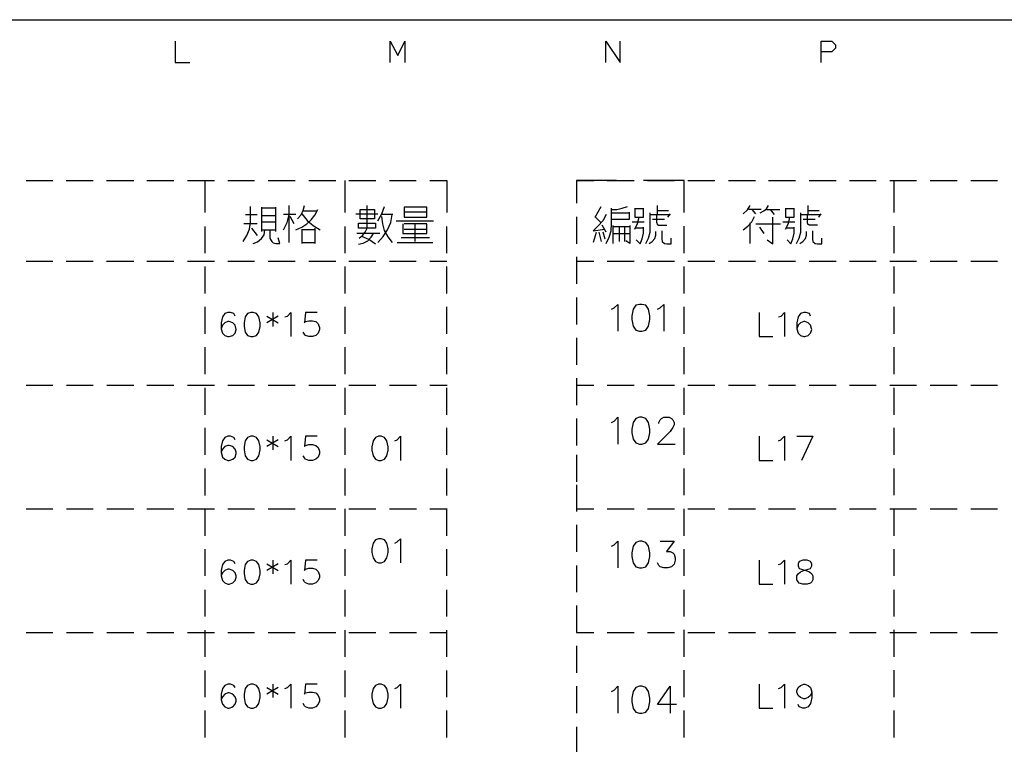
# Model space of a CAD drawing. Units: millimetres. Extents: x 5 to 3084, y -2489 to 237.
# Drawn here: x 1573 to 1637, y -260 to -213 of the extents above; entities that cross this region are included whole.
import ezdxf

# ---------------------------------------------------------------- set-up
doc = ezdxf.new("R2010")
doc.units = ezdxf.units.MM
doc.layers.add('P', color=7, linetype='Continuous')

msp = doc.modelspace()

# ---------------------------------------------------------------- linework, layer by layer
at = {"layer": 'P'}
for points in [[(1499.172, -413.11), (1421.49, -413.11), (1421.49, -397.641), (1421.49, -213.121), (1711.474, -213.121), (1711.474, -397.641), (1711.474, -413.11), (1639.772, -413.11), (1565.953, -413.11), (1499.172, -413.11), (1499.172, -397.641), (1421.49, -397.641)], [(1583.063, -214.514), (1583.063, -215.925), (1584.015, -215.925)], [(1597.103, -215.925), (1597.103, -214.514), (1597.597, -215.449), (1598.056, -214.514), (1598.056, -215.925)], [(1611.179, -215.925), (1611.179, -214.514), (1612.114, -215.925), (1612.114, -214.514)], [(1625.237, -215.925), (1625.237, -214.514), (1625.943, -214.514), (1626.172, -214.761), (1626.172, -214.99), (1625.943, -215.22), (1625.237, -215.22)], [(1573.326, -223.616), (1575.072, -223.616)], [(1575.937, -223.616), (1577.7, -223.616)], [(1578.582, -223.616), (1580.346, -223.616)], [(1581.211, -223.616), (1582.974, -223.616)], [(1583.856, -223.616), (1585.62, -223.616)], [(1585.003, -223.616), (1585.003, -225.715)], [(1586.485, -223.616), (1588.248, -223.616)], [(1589.13, -223.616), (1590.894, -223.616)], [(1591.776, -223.616), (1593.54, -223.616)], [(1594.14, -223.616), (1594.14, -225.715)], [(1594.404, -223.616), (1596.151, -223.616)], [(1597.05, -223.616), (1598.797, -223.616)], [(1599.678, -223.616), (1600.807, -223.616), (1600.807, -225.715)], [(1609.256, -223.616), (1610.403, -223.616)], [(1611.885, -223.616), (1609.256, -223.616), (1609.256, -225.097)], [(1611.267, -223.616), (1613.031, -223.616)], [(1616.294, -225.715), (1616.294, -223.616), (1613.648, -223.616)], [(1613.913, -223.616), (1615.677, -223.616)], [(1616.541, -223.616), (1618.305, -223.616)], [(1619.187, -223.616), (1620.951, -223.616)], [(1621.815, -223.616), (1623.579, -223.616)], [(1624.461, -223.616), (1626.225, -223.616)], [(1627.089, -223.616), (1628.836, -223.616)], [(1629.735, -223.616), (1631.481, -223.616)], [(1629.982, -223.616), (1629.982, -225.715)], [(1632.363, -223.616), (1634.127, -223.616)], [(1635.009, -223.616), (1636.755, -223.616)], [(1587.49, -227.602), (1587.737, -227.214), (1587.913, -226.791), (1587.966, -226.35), (1587.966, -225.309)], [(1588.689, -225.362), (1588.689, -226.949)], [(1589.624, -225.415), (1588.689, -225.415)], [(1589.624, -226.949), (1589.624, -225.362)], [(1590.506, -227.673), (1590.506, -225.256)], [(1590.947, -226.844), (1591.318, -226.667), (1591.653, -226.456), (1591.935, -226.191), (1592.182, -225.873), (1592.376, -225.521)], [(1591.053, -226.12), (1591.265, -225.873), (1591.423, -225.574), (1591.512, -225.256)], [(1592.27, -225.627), (1591.441, -225.627)], [(1595.075, -227.39), (1595.286, -227.214), (1595.463, -226.985), (1595.586, -226.738), (1595.586, -225.256)], [(1596.292, -226.244), (1596.556, -225.803), (1596.733, -225.309)], [(1599.484, -225.697), (1598.003, -225.697)], [(1610.491, -226.015), (1610.879, -225.309)], [(1611.214, -227.726), (1611.408, -227.32), (1611.532, -226.897), (1611.549, -226.456), (1611.549, -225.415)], [(1611.549, -225.521), (1611.902, -225.521), (1612.255, -225.433), (1612.59, -225.309)], [(1612.696, -225.697), (1612.696, -226.173), (1611.549, -226.173)], [(1613.066, -225.415), (1613.066, -226.015), (1613.631, -226.015), (1613.631, -225.415)], [(1613.631, -225.468), (1613.066, -225.468)], [(1614.548, -225.838), (1614.548, -225.256)], [(1614.548, -225.574), (1615.271, -225.574)], [(1620.157, -225.803), (1620.439, -225.538), (1620.616, -225.256)], [(1621.321, -225.521), (1620.51, -225.521)], [(1620.722, -225.521), (1620.951, -225.803)], [(1621.268, -225.732), (1621.498, -225.609), (1621.674, -225.468), (1621.815, -225.256)], [(1621.674, -225.521), (1622.538, -225.521)], [(1622.203, -225.838), (1621.939, -225.521)], [(1622.909, -225.415), (1622.909, -226.015), (1623.473, -226.015), (1623.473, -225.415)], [(1623.473, -225.468), (1622.909, -225.468)], [(1624.391, -225.838), (1624.391, -225.256)], [(1624.391, -225.574), (1625.114, -225.574)], [(1587.649, -225.838), (1588.407, -225.838)], [(1588.689, -225.909), (1589.624, -225.909)], [(1590.136, -226.844), (1590.365, -226.367), (1590.506, -225.838)], [(1590.947, -225.838), (1590.136, -225.838)], [(1590.824, -226.456), (1590.559, -225.979)], [(1591.335, -225.803), (1591.67, -226.226), (1592.076, -226.561), (1592.535, -226.844)], [(1594.863, -225.803), (1596.292, -225.803)], [(1596.292, -227.673), (1596.645, -227.285), (1596.927, -226.844), (1597.138, -226.367), (1597.227, -225.838)], [(1597.28, -225.838), (1596.521, -225.838)], [(1596.521, -225.979), (1596.592, -226.438), (1596.715, -226.879), (1596.944, -227.302), (1597.227, -227.673)], [(1597.491, -226.244), (1599.925, -226.244)], [(1609.256, -225.997), (1609.256, -227.743)], [(1611.214, -225.838), (1610.985, -226.244), (1610.685, -226.579), (1610.35, -226.897), (1611.108, -226.791)], [(1610.879, -226.385), (1610.456, -225.962)], [(1611.549, -225.732), (1612.696, -225.732)], [(1613.066, -226.791), (1613.26, -226.42), (1613.349, -226.015)], [(1613.79, -227.726), (1613.966, -227.39), (1614.072, -227.002), (1614.072, -226.561), (1614.072, -225.732)], [(1614.072, -225.838), (1615.342, -225.838)], [(1615.007, -226.173), (1614.231, -226.173)], [(1614.513, -226.403), (1614.513, -225.909)], [(1615.377, -225.803), (1615.218, -226.015)], [(1620.157, -226.844), (1620.457, -226.597), (1620.722, -226.314), (1620.88, -225.962)], [(1621.709, -227.496), (1622.098, -227.761), (1622.098, -226.844), (1622.098, -226.015)], [(1622.909, -226.791), (1623.103, -226.42), (1623.191, -226.015)], [(1623.632, -227.726), (1623.808, -227.39), (1623.914, -227.002), (1623.914, -226.561), (1623.914, -225.732)], [(1623.914, -225.838), (1625.184, -225.838)], [(1624.849, -226.173), (1624.073, -226.173)], [(1625.008, -226.526), (1624.461, -226.526), (1624.373, -226.473), (1624.355, -226.385), (1624.355, -225.909)], [(1625.22, -225.803), (1625.061, -226.015)], [(1585.003, -226.614), (1585.003, -228.361)], [(1588.407, -226.456), (1587.543, -226.456)], [(1588.037, -226.738), (1588.407, -227.214)], [(1588.143, -227.726), (1588.443, -227.62), (1588.689, -227.408), (1588.866, -227.161), (1588.919, -226.844)], [(1589.624, -226.35), (1588.689, -226.35)], [(1588.689, -226.844), (1589.624, -226.844)], [(1589.236, -226.897), (1589.236, -227.355), (1589.289, -227.479), (1589.36, -227.602), (1589.466, -227.69), (1589.624, -227.726), (1589.889, -227.726), (1589.783, -227.355)], [(1591.335, -226.791), (1591.335, -227.726)], [(1592.2, -226.844), (1591.335, -226.844)], [(1592.2, -227.726), (1592.2, -226.738)], [(1594.14, -226.614), (1594.14, -228.361)], [(1595.039, -226.738), (1595.039, -226.403), (1596.133, -226.403), (1596.133, -226.738), (1595.039, -226.738)], [(1597.932, -226.456), (1597.932, -227.073), (1599.484, -227.073), (1599.484, -226.456), (1598.003, -226.456)], [(1598.003, -226.791), (1599.484, -226.791)], [(1598.708, -226.456), (1598.708, -227.602)], [(1600.807, -228.361), (1600.807, -226.614)], [(1611.214, -227.002), (1610.932, -226.526)], [(1611.655, -227.726), (1611.655, -226.561)], [(1611.655, -226.632), (1612.749, -226.632)], [(1612.043, -226.632), (1612.043, -227.602)], [(1612.414, -227.602), (1612.414, -226.632)], [(1612.749, -226.561), (1612.749, -227.726), (1612.484, -227.549)], [(1613.684, -226.35), (1612.908, -226.35)], [(1613.631, -226.738), (1613.137, -226.738)], [(1613.172, -227.496), (1613.419, -227.761), (1613.56, -227.426), (1613.631, -227.055), (1613.631, -226.667)], [(1614.001, -227.726), (1614.213, -227.602), (1614.372, -227.408), (1614.442, -227.196), (1614.442, -226.949)], [(1614.513, -226.385), (1614.53, -226.473), (1614.619, -226.526), (1615.165, -226.526)], [(1614.83, -226.897), (1614.83, -227.443), (1614.866, -227.602), (1615.007, -227.726), (1615.165, -227.761), (1615.448, -227.761), (1615.448, -227.39)], [(1616.294, -228.361), (1616.294, -226.597)], [(1620.616, -227.726), (1620.616, -226.385)], [(1620.986, -226.456), (1622.591, -226.456)], [(1621.216, -226.667), (1621.498, -227.073)], [(1623.526, -226.35), (1622.75, -226.35)], [(1623.473, -226.738), (1622.979, -226.738)], [(1623.015, -227.496), (1623.262, -227.761), (1623.403, -227.426), (1623.473, -227.055), (1623.473, -226.667)], [(1623.844, -227.726), (1624.055, -227.602), (1624.214, -227.408), (1624.285, -227.196), (1624.285, -226.949)], [(1624.673, -226.897), (1624.673, -227.443), (1624.708, -227.602), (1624.849, -227.726), (1625.008, -227.761), (1625.29, -227.761), (1625.29, -227.39)], [(1629.982, -226.597), (1629.982, -228.361)], [(1596.415, -227.073), (1595.745, -227.073), (1594.916, -227.073)], [(1595.039, -227.778), (1595.339, -227.708), (1595.639, -227.567), (1595.851, -227.32), (1596.01, -227.073)], [(1596.133, -227.778), (1595.71, -227.479), (1595.251, -227.285)], [(1599.661, -227.355), (1597.826, -227.355)], [(1610.385, -227.655), (1610.562, -227.002)], [(1610.72, -227.002), (1610.879, -227.602)], [(1611.144, -227.443), (1611.003, -227.002)], [(1611.655, -227.073), (1612.749, -227.073)], [(1591.371, -227.673), (1592.2, -227.673)], [(1597.562, -227.673), (1599.873, -227.673)], [(1573.326, -228.89), (1575.072, -228.89)], [(1575.937, -228.89), (1577.7, -228.89)], [(1578.582, -228.89), (1580.346, -228.89)], [(1581.211, -228.89), (1582.974, -228.89)], [(1583.856, -228.89), (1585.62, -228.89)], [(1586.485, -228.89), (1588.248, -228.89)], [(1589.13, -228.89), (1590.894, -228.89)], [(1591.776, -228.89), (1593.54, -228.89)], [(1594.404, -228.89), (1596.151, -228.89)], [(1597.05, -228.89), (1598.797, -228.89)], [(1599.678, -228.89), (1600.807, -228.89)], [(1609.256, -228.608), (1609.256, -230.371)], [(1609.256, -228.89), (1610.403, -228.89)], [(1611.267, -228.89), (1613.031, -228.89)], [(1613.913, -228.89), (1615.677, -228.89)], [(1616.541, -228.89), (1618.305, -228.89)], [(1619.187, -228.89), (1620.951, -228.89)], [(1621.815, -228.89), (1623.579, -228.89)], [(1624.461, -228.89), (1626.225, -228.89)], [(1627.089, -228.89), (1628.836, -228.89)], [(1629.735, -228.89), (1631.481, -228.89)], [(1632.363, -228.89), (1634.127, -228.89)], [(1635.009, -228.89), (1636.755, -228.89)], [(1585.003, -229.225), (1585.003, -230.989)], [(1594.14, -229.225), (1594.14, -230.989)], [(1600.807, -230.989), (1600.807, -229.225)], [(1616.294, -230.989), (1616.294, -229.225)], [(1629.982, -229.225), (1629.982, -230.989)], [(1609.256, -231.253), (1609.256, -233.017)], [(1585.003, -231.871), (1585.003, -233.635)], [(1594.14, -231.871), (1594.14, -233.635)], [(1600.807, -233.635), (1600.807, -231.871)], [(1611.549, -232.029), (1611.726, -231.941), (1611.955, -231.712), (1611.955, -233.458)], [(1614.548, -232.029), (1614.724, -231.941), (1614.971, -231.712), (1614.971, -233.458)], [(1616.294, -233.635), (1616.294, -231.871)], [(1629.982, -231.871), (1629.982, -233.635)], [(1586.978, -232.47), (1586.89, -232.312), (1586.679, -232.241), (1586.502, -232.241), (1586.291, -232.312), (1586.149, -232.523), (1586.061, -232.911), (1586.061, -233.299), (1586.149, -233.582), (1586.291, -233.74), (1586.502, -233.793), (1586.59, -233.793), (1586.82, -233.74), (1586.978, -233.582), (1587.031, -233.352), (1586.978, -233.053), (1586.82, -232.911), (1586.59, -232.823), (1586.502, -232.823), (1586.291, -232.911), (1586.149, -233.053), (1586.061, -233.299)], [(1589.042, -232.47), (1589.783, -232.911)], [(1589.783, -232.47), (1589.042, -232.911)], [(1589.43, -232.241), (1589.43, -233.141)], [(1590.224, -232.523), (1590.383, -232.47), (1590.612, -232.241), (1590.612, -233.793)], [(1592.323, -232.241), (1591.565, -232.241), (1591.494, -232.911), (1591.565, -232.823), (1591.794, -232.77), (1592.023, -232.77), (1592.235, -232.823), (1592.394, -232.982), (1592.482, -233.211), (1592.482, -233.352), (1592.394, -233.582), (1592.235, -233.74), (1592.023, -233.793), (1591.794, -233.793), (1591.565, -233.74), (1591.494, -233.652), (1591.423, -233.511)], [(1621.198, -232.241), (1621.198, -233.793), (1622.098, -233.793)], [(1622.468, -232.523), (1622.627, -232.47), (1622.856, -232.241), (1622.856, -233.793)], [(1624.549, -232.47), (1624.479, -232.312), (1624.249, -232.241), (1624.108, -232.241), (1623.897, -232.312), (1623.738, -232.523), (1623.65, -232.911), (1623.65, -233.299), (1623.738, -233.582), (1623.897, -233.74), (1624.108, -233.793), (1624.179, -233.793), (1624.391, -233.74), (1624.549, -233.582), (1624.638, -233.352), (1624.549, -233.053), (1624.391, -232.911), (1624.179, -232.823), (1624.108, -232.823), (1623.897, -232.911), (1623.738, -233.053), (1623.65, -233.299)], [(1609.256, -233.882), (1609.256, -235.645)], [(1585.003, -234.499), (1585.003, -236.263)], [(1594.14, -234.499), (1594.14, -236.263)], [(1600.807, -236.263), (1600.807, -234.499)], [(1616.294, -236.263), (1616.294, -234.499)], [(1629.982, -234.499), (1629.982, -236.263)], [(1609.256, -236.527), (1609.256, -238.291)], [(1573.326, -236.986), (1575.072, -236.986)], [(1575.954, -236.986), (1577.7, -236.986)], [(1578.6, -236.986), (1580.346, -236.986)], [(1581.211, -236.986), (1582.974, -236.986)], [(1583.856, -236.986), (1585.62, -236.986)], [(1585.003, -237.145), (1585.003, -238.909)], [(1586.485, -236.986), (1588.248, -236.986)], [(1589.13, -236.986), (1590.894, -236.986)], [(1591.776, -236.986), (1593.54, -236.986)], [(1594.14, -237.145), (1594.14, -238.909)], [(1594.404, -236.986), (1596.168, -236.986)], [(1597.05, -236.986), (1598.814, -236.986)], [(1599.678, -236.986), (1600.825, -236.986)], [(1600.807, -238.909), (1600.807, -237.145)], [(1609.256, -236.986), (1610.403, -236.986)], [(1611.267, -236.986), (1613.031, -236.986)], [(1613.913, -236.986), (1615.677, -236.986)], [(1616.294, -238.909), (1616.294, -237.145)], [(1616.541, -236.986), (1618.305, -236.986)], [(1619.187, -236.986), (1620.951, -236.986)], [(1621.815, -236.986), (1623.579, -236.986)], [(1624.461, -236.986), (1626.225, -236.986)], [(1627.089, -236.986), (1628.836, -236.986)], [(1629.735, -236.986), (1631.481, -236.986)], [(1629.982, -237.145), (1629.982, -238.909)], [(1632.363, -236.986), (1634.127, -236.986)], [(1635.009, -236.986), (1636.755, -236.986)], [(1609.256, -239.156), (1609.256, -240.919)], [(1611.549, -239.42), (1611.726, -239.332), (1611.955, -239.067), (1611.955, -240.831)], [(1614.636, -239.491), (1614.636, -239.42), (1614.724, -239.244), (1614.813, -239.156), (1614.971, -239.067), (1615.324, -239.067), (1615.465, -239.156), (1615.553, -239.244), (1615.642, -239.42), (1615.642, -239.579), (1615.553, -239.755), (1615.377, -240.002), (1614.548, -240.831), (1615.712, -240.831)], [(1585.003, -239.773), (1585.003, -241.537)], [(1594.14, -239.773), (1594.14, -241.537)], [(1600.807, -241.537), (1600.807, -239.773)], [(1616.294, -241.519), (1616.294, -239.773)], [(1629.982, -239.773), (1629.982, -241.519)], [(1586.978, -240.549), (1586.89, -240.408), (1586.679, -240.32), (1586.502, -240.32), (1586.291, -240.408), (1586.149, -240.62), (1586.061, -240.99), (1586.061, -241.36), (1586.149, -241.678), (1586.291, -241.819), (1586.502, -241.89), (1586.59, -241.89), (1586.82, -241.819), (1586.978, -241.678), (1587.031, -241.449), (1587.031, -241.36), (1586.978, -241.149), (1586.82, -240.99), (1586.59, -240.919), (1586.502, -240.919), (1586.291, -240.99), (1586.149, -241.149), (1586.061, -241.36)], [(1589.43, -240.32), (1589.43, -241.202)], [(1590.224, -240.62), (1590.383, -240.549), (1590.612, -240.32), (1590.612, -241.89)], [(1592.323, -240.32), (1591.565, -240.32), (1591.494, -240.99), (1591.565, -240.919), (1591.794, -240.849), (1592.023, -240.849), (1592.235, -240.919), (1592.394, -241.061), (1592.482, -241.29), (1592.482, -241.449), (1592.394, -241.678), (1592.235, -241.819), (1592.023, -241.89), (1591.794, -241.89), (1591.565, -241.819), (1591.494, -241.731), (1591.423, -241.59)], [(1597.403, -240.62), (1597.562, -240.549), (1597.773, -240.32), (1597.773, -241.89)], [(1621.198, -240.32), (1621.198, -241.89), (1622.08, -241.89)], [(1622.468, -240.62), (1622.609, -240.549), (1622.856, -240.32), (1622.856, -241.89)], [(1623.65, -240.32), (1624.69, -240.32), (1623.95, -241.89)], [(1589.042, -240.549), (1589.783, -240.99)], [(1589.783, -240.549), (1589.042, -240.99)], [(1609.256, -241.519), (1609.256, -242.578)], [(1585.003, -242.419), (1585.003, -244.183)], [(1594.14, -242.419), (1594.14, -244.183)], [(1600.807, -244.183), (1600.807, -242.419)], [(1609.256, -241.801), (1609.256, -243.283)], [(1616.294, -244.165), (1616.294, -242.419)], [(1629.982, -242.419), (1629.982, -244.165)], [(1609.256, -243.477), (1609.256, -245.223)], [(1573.326, -245.065), (1575.072, -245.065)], [(1575.954, -245.065), (1577.7, -245.065)], [(1578.6, -245.065), (1580.346, -245.065)], [(1581.211, -245.065), (1582.974, -245.065)], [(1583.856, -245.065), (1585.62, -245.065)], [(1585.003, -245.065), (1585.003, -246.828)], [(1586.485, -245.065), (1588.248, -245.065)], [(1589.13, -245.065), (1590.894, -245.065)], [(1591.776, -245.065), (1593.54, -245.065)], [(1594.14, -245.065), (1594.14, -246.828)], [(1594.404, -245.065), (1596.168, -245.065)], [(1597.05, -245.065), (1598.814, -245.065)], [(1599.678, -245.065), (1600.825, -245.065)], [(1600.807, -246.828), (1600.807, -245.065)], [(1609.256, -245.065), (1610.403, -245.065)], [(1611.267, -245.065), (1613.031, -245.065)], [(1613.913, -245.065), (1615.677, -245.065)], [(1616.294, -246.811), (1616.294, -245.065)], [(1616.541, -245.065), (1618.305, -245.065)], [(1619.187, -245.065), (1620.951, -245.065)], [(1621.815, -245.065), (1623.579, -245.065)], [(1624.461, -245.065), (1626.225, -245.065)], [(1627.089, -245.065), (1628.836, -245.065)], [(1629.735, -245.065), (1631.481, -245.065)], [(1629.982, -245.065), (1629.982, -246.811)], [(1632.363, -245.065), (1634.127, -245.065)], [(1635.009, -245.065), (1636.755, -245.065)], [(1609.256, -246.105), (1609.256, -247.852)], [(1597.403, -247.305), (1597.562, -247.217), (1597.773, -247.005), (1597.773, -248.575)], [(1611.549, -247.499), (1611.726, -247.411), (1611.955, -247.164), (1611.955, -248.91)], [(1614.724, -247.164), (1615.642, -247.164), (1615.148, -247.834), (1615.377, -247.834), (1615.553, -247.922), (1615.642, -248.01), (1615.712, -248.257), (1615.712, -248.416), (1615.642, -248.663), (1615.465, -248.839), (1615.236, -248.91), (1614.971, -248.91), (1614.724, -248.839), (1614.636, -248.751), (1614.548, -248.575)], [(1585.003, -247.693), (1585.003, -249.439)], [(1594.14, -247.693), (1594.14, -249.439)], [(1600.807, -249.439), (1600.807, -247.693)], [(1616.294, -249.439), (1616.294, -247.693)], [(1629.982, -247.693), (1629.982, -249.439)], [(1586.978, -248.645), (1586.89, -248.487), (1586.679, -248.398), (1586.502, -248.398), (1586.291, -248.487), (1586.149, -248.698), (1586.061, -249.086), (1586.061, -249.439)], [(1589.042, -248.645), (1589.783, -249.086)], [(1589.783, -248.645), (1589.042, -249.086)], [(1589.43, -248.398), (1589.43, -249.298)], [(1590.224, -248.698), (1590.383, -248.645), (1590.612, -248.398), (1590.612, -249.968)], [(1592.323, -248.398), (1591.565, -248.398), (1591.494, -249.086), (1591.565, -248.998), (1591.794, -248.928), (1592.023, -248.928), (1592.235, -248.998), (1592.394, -249.139), (1592.482, -249.386), (1592.482, -249.527), (1592.394, -249.739), (1592.235, -249.88), (1592.023, -249.968), (1591.794, -249.968), (1591.565, -249.88), (1591.494, -249.827), (1591.423, -249.668)], [(1609.256, -248.751), (1609.256, -250.497)], [(1621.198, -248.416), (1621.198, -249.968), (1622.08, -249.968)], [(1622.468, -248.698), (1622.609, -248.645), (1622.856, -248.416), (1622.856, -249.968)], [(1585.003, -250.339), (1585.003, -252.085)], [(1594.14, -250.339), (1594.14, -252.085)], [(1600.807, -252.085), (1600.807, -250.339)], [(1616.294, -252.085), (1616.294, -250.339)], [(1629.982, -250.339), (1629.982, -252.085)], [(1609.256, -251.362), (1609.256, -253.126), (1610.403, -253.126)], [(1573.326, -253.126), (1575.072, -253.126)], [(1575.954, -253.126), (1577.7, -253.126)], [(1578.6, -253.126), (1580.346, -253.126)], [(1581.211, -253.126), (1582.974, -253.126)], [(1583.856, -253.126), (1585.62, -253.126)], [(1585.003, -252.967), (1585.003, -254.713)], [(1586.485, -253.126), (1588.248, -253.126)], [(1589.13, -253.126), (1590.894, -253.126)], [(1591.776, -253.126), (1593.54, -253.126)], [(1594.14, -252.967), (1594.14, -254.713)], [(1594.404, -253.126), (1596.168, -253.126)], [(1597.05, -253.126), (1598.814, -253.126)], [(1599.678, -253.126), (1600.825, -253.126)], [(1600.807, -254.713), (1600.807, -252.967)], [(1611.267, -253.126), (1613.031, -253.126)], [(1613.913, -253.126), (1615.677, -253.126)], [(1616.294, -254.713), (1616.294, -252.949)], [(1616.541, -253.126), (1618.305, -253.126)], [(1619.187, -253.126), (1620.951, -253.126)], [(1621.815, -253.126), (1623.579, -253.126)], [(1624.461, -253.126), (1626.225, -253.126)], [(1627.089, -253.126), (1628.836, -253.126)], [(1629.735, -253.126), (1631.481, -253.126)], [(1629.982, -252.949), (1629.982, -254.713)], [(1632.363, -253.126), (1634.127, -253.126)], [(1635.009, -253.126), (1636.755, -253.126)], [(1609.256, -254.008), (1609.256, -255.771)], [(1585.003, -255.613), (1585.003, -257.359)], [(1594.14, -255.613), (1594.14, -257.359)], [(1600.807, -257.359), (1600.807, -255.613)], [(1616.294, -257.359), (1616.294, -255.595)], [(1629.982, -255.595), (1629.982, -257.359)], [(1586.978, -256.724), (1586.89, -256.583), (1586.679, -256.495), (1586.502, -256.495), (1586.291, -256.583), (1586.149, -256.794), (1586.061, -257.165), (1586.061, -257.535)], [(1589.43, -256.495), (1589.43, -257.377)], [(1590.224, -256.794), (1590.383, -256.724), (1590.612, -256.495), (1590.612, -258.064)], [(1592.323, -256.495), (1591.565, -256.495), (1591.494, -257.165), (1591.565, -257.077), (1591.794, -257.024), (1592.023, -257.024), (1592.235, -257.077), (1592.394, -257.235), (1592.482, -257.465), (1592.482, -257.606), (1592.394, -257.818), (1592.235, -257.976), (1592.023, -258.064), (1591.794, -258.064), (1591.565, -257.976), (1591.494, -257.906), (1591.423, -257.765)], [(1597.403, -256.794), (1597.562, -256.724), (1597.773, -256.495), (1597.773, -258.064)], [(1621.198, -256.495), (1621.198, -258.064), (1622.098, -258.064)], [(1622.468, -256.794), (1622.627, -256.724), (1622.856, -256.495), (1622.856, -258.064)], [(1624.638, -257.024), (1624.549, -257.235), (1624.391, -257.377), (1624.179, -257.465), (1624.108, -257.465), (1623.897, -257.377), (1623.738, -257.235), (1623.65, -257.024), (1623.65, -256.936), (1623.738, -256.724), (1623.897, -256.583), (1624.108, -256.495), (1624.179, -256.495), (1624.391, -256.583), (1624.549, -256.724), (1624.638, -257.024), (1624.638, -257.377), (1624.549, -257.765), (1624.391, -257.976), (1624.179, -258.064), (1624.038, -258.064), (1623.808, -257.976), (1623.738, -257.835)], [(1589.042, -256.724), (1589.783, -257.165)], [(1589.783, -256.724), (1589.042, -257.165)], [(1609.256, -256.636), (1609.256, -258.4)], [(1611.549, -256.988), (1611.726, -256.9), (1611.955, -256.636), (1611.955, -258.4)], [(1613.384, -256.636), (1613.137, -256.724), (1612.961, -256.988), (1612.89, -257.412), (1612.89, -257.659), (1612.961, -258.082), (1613.137, -258.329), (1613.384, -258.4), (1613.543, -258.4), (1613.79, -258.329), (1613.966, -258.082), (1614.054, -257.659), (1614.054, -257.412), (1613.966, -256.988), (1613.79, -256.724), (1613.543, -256.636), (1613.384, -256.636), (1613.384, -256.636)], [(1615.8, -257.835), (1614.548, -257.835), (1615.377, -256.636), (1615.377, -258.4)], [(1585.003, -258.223), (1585.003, -259.987)], [(1594.14, -258.223), (1594.14, -259.987)], [(1600.807, -259.987), (1600.807, -258.223)], [(1616.294, -259.987), (1616.294, -258.223)], [(1629.982, -258.223), (1629.982, -259.987)], [(1609.256, -259.282), (1609.256, -261.045)]]:
    msp.add_lwpolyline(points, dxfattribs=at)
for points in [[(1596.08, -226.12), (1595.145, -226.12), (1595.145, -225.521), (1595.251, -225.521), (1595.251, -225.521), (1596.08, -225.521)], [(1599.484, -225.362), (1598.003, -225.362), (1598.003, -226.015), (1599.484, -226.015)], [(1613.543, -231.712), (1613.384, -231.712), (1613.384, -231.712), (1613.137, -231.765), (1612.961, -232.029), (1612.89, -232.453), (1612.89, -232.7), (1612.961, -233.123), (1613.137, -233.388), (1613.384, -233.458), (1613.543, -233.458), (1613.79, -233.388), (1613.966, -233.123), (1614.054, -232.7), (1614.054, -232.453), (1613.966, -232.029), (1613.79, -231.765)], [(1587.561, -232.911), (1587.561, -233.141), (1587.631, -233.511), (1587.772, -233.74), (1588.002, -233.793), (1588.16, -233.793), (1588.372, -233.74), (1588.513, -233.511), (1588.601, -233.141), (1588.601, -232.911), (1588.513, -232.523), (1588.372, -232.312), (1588.16, -232.241), (1588.002, -232.241), (1588.002, -232.241), (1587.772, -232.312), (1587.631, -232.523)], [(1613.384, -240.831), (1613.543, -240.831), (1613.79, -240.743), (1613.966, -240.496), (1614.054, -240.09), (1614.054, -239.843), (1613.966, -239.42), (1613.79, -239.156), (1613.543, -239.067), (1613.384, -239.067), (1613.384, -239.067), (1613.137, -239.156), (1612.961, -239.42), (1612.89, -239.843), (1612.89, -240.09), (1612.961, -240.496), (1613.137, -240.743)], [(1587.561, -240.99), (1587.561, -241.202), (1587.631, -241.59), (1587.772, -241.819), (1588.002, -241.89), (1588.16, -241.89), (1588.372, -241.819), (1588.513, -241.59), (1588.601, -241.202), (1588.601, -240.99), (1588.513, -240.62), (1588.372, -240.408), (1588.16, -240.32), (1588.002, -240.32), (1588.002, -240.32), (1587.772, -240.408), (1587.631, -240.62)], [(1595.992, -240.62), (1595.904, -241.008), (1595.904, -241.219), (1595.992, -241.59), (1596.133, -241.819), (1596.345, -241.89), (1596.503, -241.89), (1596.733, -241.819), (1596.874, -241.59), (1596.962, -241.219), (1596.962, -241.008), (1596.874, -240.62), (1596.733, -240.408), (1596.503, -240.32), (1596.345, -240.32), (1596.345, -240.32), (1596.133, -240.408)], [(1596.133, -247.075), (1595.992, -247.305), (1595.904, -247.675), (1595.904, -247.904), (1595.992, -248.257), (1596.133, -248.487), (1596.345, -248.575), (1596.503, -248.575), (1596.733, -248.487), (1596.874, -248.257), (1596.962, -247.904), (1596.962, -247.675), (1596.874, -247.305), (1596.733, -247.075), (1596.503, -247.005), (1596.345, -247.005), (1596.345, -247.005)], [(1613.384, -248.91), (1613.543, -248.91), (1613.79, -248.839), (1613.966, -248.575), (1614.054, -248.169), (1614.054, -247.922), (1613.966, -247.499), (1613.79, -247.252), (1613.543, -247.164), (1613.384, -247.164), (1613.384, -247.164), (1613.137, -247.252), (1612.961, -247.499), (1612.89, -247.922), (1612.89, -248.169), (1612.961, -248.575), (1613.137, -248.839)], [(1587.561, -249.086), (1587.561, -249.298), (1587.631, -249.668), (1587.772, -249.88), (1588.002, -249.968), (1588.16, -249.968), (1588.372, -249.88), (1588.513, -249.668), (1588.601, -249.298), (1588.601, -249.086), (1588.513, -248.698), (1588.372, -248.487), (1588.16, -248.398), (1588.002, -248.398), (1588.002, -248.398), (1587.772, -248.487), (1587.631, -248.698)], [(1624.479, -249.157), (1624.638, -249.298), (1624.69, -249.439), (1624.69, -249.686), (1624.638, -249.827), (1624.549, -249.898), (1624.338, -249.968), (1624.038, -249.968), (1623.808, -249.898), (1623.738, -249.827), (1623.65, -249.686), (1623.65, -249.439), (1623.738, -249.298), (1623.897, -249.157), (1624.108, -249.086), (1624.391, -248.998), (1624.549, -248.945), (1624.638, -248.786), (1624.638, -248.645), (1624.549, -248.487), (1624.338, -248.416), (1624.038, -248.416), (1624.038, -248.416), (1623.808, -248.487), (1623.738, -248.645), (1623.738, -248.786), (1623.808, -248.945), (1623.95, -248.998), (1624.249, -249.086)], [(1586.149, -249.739), (1586.291, -249.88), (1586.502, -249.968), (1586.59, -249.968), (1586.82, -249.88), (1586.978, -249.739), (1587.031, -249.527), (1587.031, -249.439), (1586.978, -249.227), (1586.82, -249.086), (1586.59, -248.998), (1586.502, -248.998), (1586.291, -249.086), (1586.149, -249.227), (1586.061, -249.439)], [(1588.002, -258.064), (1588.16, -258.064), (1588.372, -257.976), (1588.513, -257.765), (1588.601, -257.377), (1588.601, -257.165), (1588.513, -256.794), (1588.372, -256.583), (1588.16, -256.495), (1588.002, -256.495), (1588.002, -256.495), (1587.772, -256.583), (1587.631, -256.794), (1587.561, -257.165), (1587.561, -257.377), (1587.631, -257.765), (1587.772, -257.976)], [(1595.992, -256.794), (1595.904, -257.165), (1595.904, -257.377), (1595.992, -257.765), (1596.133, -257.976), (1596.345, -258.064), (1596.503, -258.064), (1596.733, -257.976), (1596.874, -257.765), (1596.962, -257.377), (1596.962, -257.165), (1596.874, -256.794), (1596.733, -256.583), (1596.503, -256.495), (1596.345, -256.495), (1596.345, -256.495), (1596.133, -256.583)], [(1586.149, -257.818), (1586.291, -257.976), (1586.502, -258.064), (1586.59, -258.064), (1586.82, -257.976), (1586.978, -257.818), (1587.031, -257.606), (1587.031, -257.535), (1586.978, -257.324), (1586.82, -257.165), (1586.59, -257.077), (1586.502, -257.077), (1586.291, -257.165), (1586.149, -257.324), (1586.061, -257.535)]]:
    msp.add_lwpolyline(points, close=True, dxfattribs=at)

doc.saveas('drawing.dxf')
